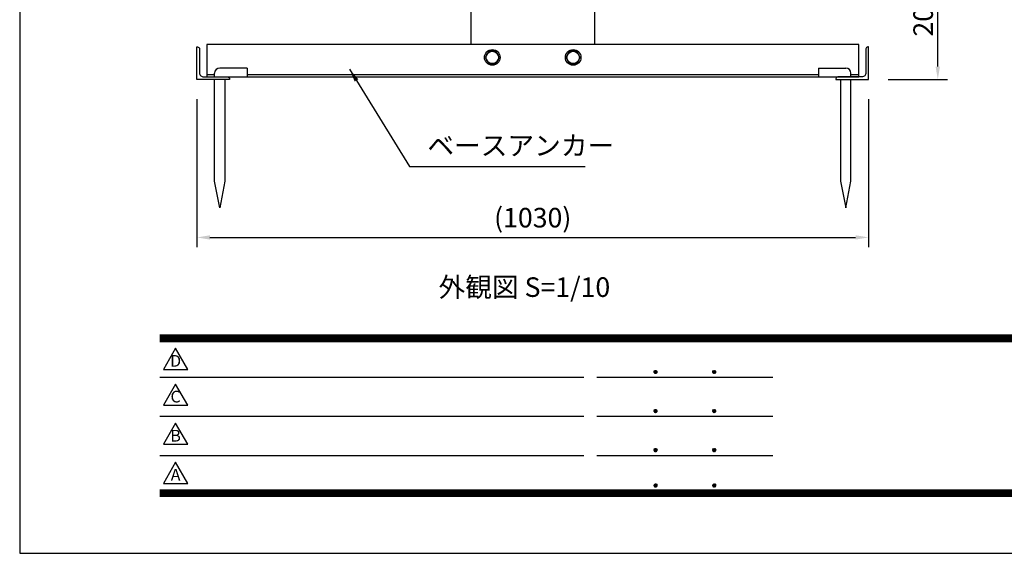
# Model space of a CAD drawing. Extents: x 0 to 4200, y 0 to 2970.
# Drawn here: x 0 to 1510, y 0 to 819 of the extents above; entities that cross this region are included whole.
import ezdxf
from ezdxf.enums import TextEntityAlignment as Align

# ---------------------------------------------------------------- set-up
doc = ezdxf.new("R2010")
doc.units = 0
doc.header["$LTSCALE"] = 3
doc.layers.get('0').update_dxf_attribs({"linetype": 'CONTINUOUS'})
doc.layers.get('DEFPOINTS').update_dxf_attribs({"linetype": 'CONTINUOUS'})
for name, color, linetype in [('P019', 71, 'CONTINUOUS'), ('P020', 121, 'CONTINUOUS'), ('P920', 125, 'CONTINUOUS'), ('P_2DIM', 6, 'CONTINUOUS'), ('P_3TEXT', 60, 'CONTINUOUS'), ('P_5DRAWFRAME', 104, 'CONTINUOUS')]:
    doc.layers.add(name, color=color, linetype=linetype)
doc.styles.add('BIGFONT', font='simplex.shx', dxfattribs={"bigfont": 'bigfont.shx'})
doc.dimstyles.new('DIMBIGFONT$0', dxfattribs={"dimtxt": 3, "dimasz": 2, "dimexe": 1.5, "dimexo": 3, "dimgap": 0.75, "dimtad": 1, "dimdec": 1, "dimdsep": 46, "dimtxsty": 'BIGFONT', "dimcen": 0, "dimclrt": 230, "dimadec": 0, "dimazin": 0, "dimtfac": 0.6, "dimtdec": 1, "dimtofl": 0, "dimtmove": 2, "dimatfit": 3, "dimfxl": 0, "dimtvp": 1, "dimtolj": 1, "dimarcsym": 0})
doc.dimstyles.new('DIMBIGFONT$7', dxfattribs={"dimtxt": 3, "dimasz": 2, "dimexe": 1.5, "dimexo": 3, "dimgap": 0.75, "dimtad": 1, "dimdec": 1, "dimdsep": 46, "dimtxsty": 'BIGFONT', "dimsah": 1, "dimcen": 0, "dimclrt": 230, "dimadec": 0, "dimazin": 0, "dimtfac": 0.6, "dimtdec": 1, "dimtofl": 0, "dimtmove": 0, "dimatfit": 3, "dimfxl": 0, "dimtvp": 1, "dimtolj": 1, "dimarcsym": 0})

# ---------------------------------------------------------------- blocks, each defined once
blk = doc.blocks.new('DFP3')
at = {"color": 0}
for p, q in [((21.5, 33.5), (408, 33.5)), ((21.5, 33.45), (408, 33.45)), ((21.5, 33.4), (408, 33.4)), ((21.5, 33.35), (408, 33.35)), ((21.5, 33.3), (408, 33.3)), ((21.5, 33.25), (408, 33.25)), ((21.5, 33.2), (408, 33.2)), ((21.5, 33.15), (408, 33.15)), ((21.5, 33.1), (408, 33.1)), ((21.5, 33.05), (408, 33.05)), ((21.5, 33), (408, 33)), ((21.5, 32.95), (408, 32.95)), ((21.5, 32.9), (408, 32.9)), ((21.5, 32.85), (408, 32.85)), ((21.5, 32.8), (408, 32.8)), ((21.5, 32.75), (408, 32.75)), ((21.5, 32.7), (408, 32.7)), ((21.5, 32.65), (408, 32.65)), ((21.5, 32.6), (408, 32.6)), ((21.5, 32.55), (408, 32.55)), ((21.5, 32.5), (408, 32.5)), ((97.25, 27.82), (97.5, 28.07)), ((97.25, 27.82), (97.5, 27.57)), ((97.26, 27.76), (97.56, 28.07)), ((97.26, 27.89), (97.56, 27.58)), ((97.27, 27.91), (97.41, 28.06)), ((97.27, 27.74), (97.41, 27.59)), ((97.28, 27.71), (97.61, 28.05)), ((97.28, 27.94), (97.61, 27.6)), ((97.31, 27.67), (97.66, 28.02)), ((97.31, 27.98), (97.66, 27.63)), ((97.34, 28.02), (97.69, 27.67)), ((97.34, 27.63), (97.69, 27.98)), ((97.38, 28.05), (97.72, 27.71)), ((97.38, 27.6), (97.72, 27.94)), ((97.43, 28.07), (97.74, 27.76)), ((97.43, 27.58), (97.74, 27.89)), ((97.5, 28.07), (97.75, 27.82)), ((97.5, 27.57), (97.75, 27.83)), ((97.58, 28.06), (97.74, 27.9)), ((97.58, 27.59), (97.74, 27.75)), ((106.25, 27.82), (106.5, 28.07)), ((106.25, 27.82), (106.5, 27.57)), ((106.26, 27.76), (106.56, 28.07)), ((106.26, 27.89), (106.56, 27.58)), ((106.27, 27.91), (106.41, 28.06)), ((106.27, 27.74), (106.41, 27.59)), ((106.28, 27.71), (106.61, 28.05)), ((106.28, 27.94), (106.61, 27.6)), ((106.31, 27.67), (106.66, 28.02)), ((106.31, 27.98), (106.66, 27.63)), ((106.34, 28.02), (106.69, 27.67)), ((106.34, 27.63), (106.69, 27.98)), ((106.38, 28.05), (106.72, 27.71)), ((106.38, 27.6), (106.72, 27.94)), ((106.43, 28.07), (106.74, 27.76)), ((106.43, 27.58), (106.74, 27.89)), ((106.5, 28.07), (106.75, 27.82)), ((106.5, 27.57), (106.75, 27.83)), ((106.58, 28.06), (106.74, 27.9)), ((106.58, 27.59), (106.74, 27.75)), ((21.5, 27.03), (86.5, 27.03)), ((88.5, 27.03), (115.5, 27.03)), ((97.25, 21.82), (97.5, 22.07)), ((97.25, 21.82), (97.5, 21.57)), ((97.26, 21.76), (97.56, 22.07)), ((97.26, 21.89), (97.56, 21.58)), ((97.27, 21.91), (97.41, 22.06)), ((97.27, 21.74), (97.41, 21.59)), ((97.28, 21.71), (97.61, 22.05)), ((97.28, 21.94), (97.61, 21.6)), ((97.31, 21.67), (97.66, 22.02)), ((97.31, 21.98), (97.66, 21.63)), ((97.34, 22.02), (97.69, 21.67)), ((97.34, 21.63), (97.69, 21.98)), ((97.38, 22.05), (97.72, 21.71)), ((97.38, 21.6), (97.72, 21.94)), ((97.43, 22.07), (97.74, 21.76)), ((97.43, 21.58), (97.74, 21.89)), ((97.5, 22.07), (97.75, 21.82)), ((97.5, 21.57), (97.75, 21.83)), ((97.58, 22.06), (97.74, 21.9)), ((97.58, 21.59), (97.74, 21.75)), ((106.25, 21.82), (106.5, 22.07)), ((106.25, 21.82), (106.5, 21.57)), ((106.26, 21.76), (106.56, 22.07)), ((106.26, 21.89), (106.56, 21.58)), ((106.27, 21.91), (106.41, 22.06)), ((106.27, 21.74), (106.41, 21.59)), ((106.28, 21.71), (106.61, 22.05)), ((106.28, 21.94), (106.61, 21.6)), ((106.31, 21.67), (106.66, 22.02)), ((106.31, 21.98), (106.66, 21.63)), ((106.34, 22.02), (106.69, 21.67)), ((106.34, 21.63), (106.69, 21.98)), ((106.38, 22.05), (106.72, 21.71)), ((106.38, 21.6), (106.72, 21.94)), ((106.43, 22.07), (106.74, 21.76)), ((106.43, 21.58), (106.74, 21.89)), ((106.5, 22.07), (106.75, 21.82)), ((106.5, 21.57), (106.75, 21.83)), ((106.58, 22.06), (106.74, 21.9)), ((106.58, 21.59), (106.74, 21.75)), ((21.5, 21.03), (86.5, 21.03)), ((88.5, 21.03), (115.5, 21.03)), ((97.25, 15.82), (97.5, 16.07)), ((97.25, 15.82), (97.5, 15.57)), ((97.26, 15.76), (97.56, 16.07)), ((97.26, 15.89), (97.56, 15.58)), ((97.27, 15.91), (97.41, 16.06)), ((97.27, 15.74), (97.41, 15.59)), ((97.28, 15.71), (97.61, 16.05)), ((97.28, 15.94), (97.61, 15.6)), ((97.31, 15.67), (97.66, 16.02)), ((97.31, 15.98), (97.66, 15.63)), ((97.34, 16.02), (97.69, 15.67)), ((97.34, 15.63), (97.69, 15.98)), ((97.38, 16.05), (97.72, 15.71)), ((97.38, 15.6), (97.72, 15.94)), ((97.43, 16.07), (97.74, 15.76)), ((97.43, 15.58), (97.74, 15.89)), ((97.5, 16.07), (97.75, 15.82)), ((97.5, 15.57), (97.75, 15.83)), ((97.58, 16.06), (97.74, 15.9)), ((97.58, 15.59), (97.74, 15.75)), ((106.25, 15.82), (106.5, 16.07)), ((106.25, 15.82), (106.5, 15.57)), ((106.26, 15.76), (106.56, 16.07)), ((106.26, 15.89), (106.56, 15.58)), ((106.27, 15.91), (106.41, 16.06)), ((106.27, 15.74), (106.41, 15.59)), ((106.28, 15.71), (106.61, 16.05)), ((106.28, 15.94), (106.61, 15.6)), ((106.31, 15.67), (106.66, 16.02)), ((106.31, 15.98), (106.66, 15.63)), ((106.34, 16.02), (106.69, 15.67)), ((106.34, 15.63), (106.69, 15.98)), ((106.38, 16.05), (106.72, 15.71)), ((106.38, 15.6), (106.72, 15.94)), ((106.43, 16.07), (106.74, 15.76)), ((106.43, 15.58), (106.74, 15.89)), ((106.5, 16.07), (106.75, 15.82)), ((106.5, 15.57), (106.75, 15.83)), ((106.58, 16.06), (106.74, 15.9)), ((106.58, 15.59), (106.74, 15.75)), ((21.5, 15.03), (86.5, 15.03)), ((88.5, 15.03), (115.5, 15.03)), ((97.25, 10.4), (97.5, 10.65)), ((97.26, 10.34), (97.56, 10.64)), ((97.27, 10.49), (97.41, 10.63)), ((97.28, 10.29), (97.61, 10.62)), ((97.31, 10.24), (97.66, 10.59)), ((97.34, 10.59), (97.69, 10.24)), ((97.38, 10.62), (97.72, 10.28)), ((97.43, 10.64), (97.74, 10.33)), ((97.5, 10.65), (97.75, 10.4)), ((97.58, 10.64), (97.74, 10.48)), ((106.25, 10.4), (106.5, 10.65)), ((106.26, 10.34), (106.56, 10.64)), ((106.27, 10.49), (106.41, 10.63)), ((106.28, 10.29), (106.61, 10.62)), ((106.31, 10.24), (106.66, 10.59)), ((106.34, 10.59), (106.69, 10.24)), ((106.38, 10.62), (106.72, 10.28)), ((106.43, 10.64), (106.74, 10.33)), ((106.5, 10.65), (106.75, 10.4)), ((106.58, 10.64), (106.74, 10.48)), ((21.5, 9.75), (408, 9.75)), ((21.5, 9.7), (408, 9.7)), ((21.5, 9.65), (408, 9.65)), ((21.5, 9.6), (408, 9.6)), ((21.5, 9.55), (408, 9.55)), ((21.5, 9.5), (408, 9.5)), ((21.5, 9.45), (408, 9.45)), ((21.5, 9.4), (408, 9.4)), ((21.5, 9.35), (408, 9.35)), ((21.5, 9.3), (408, 9.3)), ((21.5, 9.25), (408, 9.25)), ((21.5, 9.2), (408, 9.2)), ((21.5, 9.15), (408, 9.15)), ((21.5, 9.1), (408, 9.1)), ((97.25, 10.4), (97.5, 10.15)), ((97.26, 10.46), (97.56, 10.16)), ((97.27, 10.31), (97.41, 10.17)), ((97.28, 10.51), (97.61, 10.18)), ((97.31, 10.56), (97.66, 10.21)), ((97.34, 10.21), (97.69, 10.56)), ((97.38, 10.18), (97.72, 10.52)), ((97.43, 10.16), (97.74, 10.47)), ((97.5, 10.15), (97.75, 10.4)), ((97.58, 10.16), (97.74, 10.32)), ((106.25, 10.4), (106.5, 10.15)), ((106.26, 10.46), (106.56, 10.16)), ((106.27, 10.31), (106.41, 10.17)), ((106.28, 10.51), (106.61, 10.18)), ((106.31, 10.56), (106.66, 10.21)), ((106.34, 10.21), (106.69, 10.56)), ((106.38, 10.18), (106.72, 10.52)), ((106.43, 10.16), (106.74, 10.47)), ((106.5, 10.15), (106.75, 10.4)), ((106.58, 10.16), (106.74, 10.32)), ((21.5, 9.05), (408, 9.05)), ((21.5, 9), (408, 9)), ((21.5, 8.95), (408, 8.95)), ((21.5, 8.9), (408, 8.9)), ((21.5, 8.85), (408, 8.85)), ((21.5, 8.8), (408, 8.8)), ((21.5, 8.75), (408, 8.75))]:
    blk.add_line(p, q, dxfattribs=at)
for points in [[(23.91, 31.45), (22.04, 28.21), (25.79, 28.21)], [(23.91, 25.97), (22.04, 22.73), (25.79, 22.73)], [(23.91, 19.97), (22.04, 16.73), (25.79, 16.73)], [(23.91, 13.97), (22.04, 10.73), (25.79, 10.73)]]:
    blk.add_lwpolyline(points, close=True)
at = {"layer": 'DEFPOINTS', "color": 0}
for p, q in [((0, 297), (0, 0)), ((0, 0), (420, 0))]:
    blk.add_line(p, q, dxfattribs=at)
at = {"style": 'BIGFONT'}
for s, p in [('D', (23.91, 29.29)), ('C', (23.91, 23.81)), ('B', (23.91, 17.81)), ('A', (23.91, 11.81))]:
    blk.add_text(s, height=1.8, dxfattribs=at).set_placement(p, align=Align.MIDDLE)
at = {"color": 83, "ltscale": 0.5, "style": 'BIGFONT', "flags": 8}
for tag, p in [('REV04', (26.47, 27.61)), ('REV03', (26.47, 21.7)), ('REV02', (26.47, 15.58)), ('REV01', (26.47, 10.33))]:
    blk.add_attdef(tag, text='', height=2, dxfattribs=at).set_placement(p, align=Align.BOTTOM_LEFT)
for tag, p in [('REVD4', (80.98, 27.61)), ('R4D', (92.67, 27.61)), ('R4C', (101.8, 27.61)), ('R4A', (110.92, 27.61)), ('REVD3', (80.98, 21.7)), ('R3D', (92.67, 21.7)), ('R3C', (101.8, 21.7)), ('R3A', (110.92, 21.7)), ('REVD2', (80.98, 15.58)), ('R2D', (92.67, 15.58)), ('R2C', (101.8, 15.58)), ('R2A', (110.92, 15.58)), ('REVD1', (80.98, 10.33)), ('R1D', (92.67, 10.33)), ('R1C', (101.8, 10.33)), ('R1A', (110.92, 10.33))]:
    blk.add_attdef(tag, text='', height=2, dxfattribs=at).set_placement(p, align=Align.BOTTOM_CENTER)
at = {"color": 83, "style": 'BIGFONT'}
for tag, height, p in [('PROJECT1', 4, (283.38, 25.6)), ('DATE', 3, (344.68, 25.84)), ('SCALE', 3, (379.68, 25.84)), ('PROJECT2', 4, (284.2, 17.84)), ('PROJECT3', 4, (284.2, 10.57)), ('DWGNO', 3, (358.68, 10.57))]:
    blk.add_attdef(tag, text='', height=height, dxfattribs=at).set_placement(p, align=Align.BOTTOM_CENTER)
blk = doc.blocks.new('ACADutil5131357-5122')
at = {"layer": 'P920'}
blk.add_lwpolyline([(-9.5, 5.5), (-9.5, -5.5), (0, -11), (9.5, -5.5), (9.5, 5.5), (0, 11)], close=True, dxfattribs=at)
for radius in [12, 9.5]:
    blk.add_circle((0, 0), radius, dxfattribs=at)
blk = doc.blocks.new('ACADutil5131357-4655')
at = {"layer": 'P920'}
blk.add_lwpolyline([(-9.5, 5.5), (-9.5, -5.5), (0, -11), (9.5, -5.5), (9.5, 5.5), (0, 11)], close=True, dxfattribs=at)
for radius in [12, 9.5]:
    blk.add_circle((0, 0), radius, dxfattribs=at)
blk = doc.blocks.new('*D24')
at = {"layer": 'DEFPOINTS', "color": 0}
for p in [(1301.7, 926.8), (1407.9, 926.8), (1301.7, 726.8)]:
    blk.add_point(p, dxfattribs=at)
at = {"layer": 'P_2DIM', "color": 0, "lineweight": -2}
for p, q in [((1331.7, 926.8), (1422.9, 926.8)), ((1407.9, 746.8), (1407.9, 906.8)), ((1331.7, 726.8), (1422.9, 726.8))]:
    blk.add_line(p, q, dxfattribs=at)
at = {"layer": 'P_2DIM', "color": 0}
for points in [[(1404.5, 906.8), (1411.2, 906.8), (1407.9, 926.8)], [(1404.5, 746.8), (1411.2, 746.8), (1407.9, 726.8)]]:
    blk.add_solid(points, dxfattribs=at)
at = {"layer": 'P_2DIM', "color": 230, "insert": (1385.4, 826.8), "char_height": 30, "attachment_point": 5, "rotation": 90, "style": 'BIGFONT'}
blk.add_mtext('\\A1;200', dxfattribs=at)
blk = doc.blocks.new('*D26')
at = {"layer": 'DEFPOINTS', "color": 0}
for p in [(271.7, 726.8), (1301.7, 726.8), (1301.7, 484.6)]:
    blk.add_point(p, dxfattribs=at)
at = {"layer": 'P_2DIM', "color": 0, "lineweight": -2}
for p, q in [((271.7, 696.8), (271.7, 469.6)), ((1301.7, 696.8), (1301.7, 469.6)), ((291.7, 484.6), (1281.7, 484.6))]:
    blk.add_line(p, q, dxfattribs=at)
at = {"layer": 'P_2DIM', "color": 0}
for points in [[(291.7, 487.9), (291.7, 481.3), (271.7, 484.6)], [(1281.7, 487.9), (1281.7, 481.3), (1301.7, 484.6)]]:
    blk.add_solid(points, dxfattribs=at)
at = {"layer": 'P_2DIM', "color": 230, "insert": (786.7, 514.9), "char_height": 30, "attachment_point": 5, "style": 'BIGFONT'}
blk.add_mtext('\\A1;(1030)', dxfattribs=at)

msp = doc.modelspace()

# ---------------------------------------------------------------- linework, layer by layer
at = {"layer": 'P019'}
for p, q in [((286.72, 734.76), (298.72, 734.76)), ((348.72, 734.76), (1224.72, 734.76)), ((1274.72, 734.76), (1286.72, 734.76))]:
    msp.add_line(p, q, dxfattribs=at)
for points in [[(881.72, 780.76), (881.72, 876.76), (691.72, 876.76), (691.72, 780.76)], [(1286.72, 730.76), (1286.72, 780.76), (286.72, 780.76), (286.72, 730.76), (1286.72, 730.76)]]:
    msp.add_lwpolyline(points, dxfattribs=at)
for points in [[(271.72, 776.76), (272.72, 776.76, -0.4142136), (275.72, 773.76), (275.72, 737.26, 0.4142136), (282.22, 730.76), (318.72, 730.76, -0.4142136), (321.72, 727.76), (321.72, 726.76), (271.72, 726.76)], [(1301.72, 776.76), (1300.72, 776.76, 0.4142136), (1297.72, 773.76), (1297.72, 737.26, -0.4142136), (1291.22, 730.76), (1254.72, 730.76, 0.4142136), (1251.72, 727.76), (1251.72, 726.76), (1301.72, 726.76)]]:
    msp.add_lwpolyline(points, format="xyb", close=True, dxfattribs=at)
at = {"layer": 'P020'}
for p, q in [((306.72, 744.42), (306.72, 744.42)), ((348.72, 744.42), (306.72, 744.42)), ((348.72, 744.42), (348.72, 730.76)), ((1224.72, 744.42), (1266.72, 744.42)), ((1224.72, 744.42), (1224.72, 730.76)), ((1266.72, 744.42), (1266.72, 744.42)), ((298.72, 730.76), (298.72, 736.42)), ((298.72, 730.76), (298.72, 736.42)), ((298.72, 570.95), (298.72, 726.76)), ((314.72, 726.76), (314.72, 570.95)), ((1258.72, 726.76), (1258.72, 570.95)), ((1274.72, 730.76), (1274.72, 736.42)), ((1274.72, 730.76), (1274.72, 736.42)), ((1274.72, 570.95), (1274.72, 726.76)), ((306.72, 529.94), (298.72, 570.95)), ((314.72, 570.95), (306.72, 529.94)), ((1258.72, 570.95), (1266.72, 529.94)), ((1266.72, 529.94), (1274.72, 570.95))]:
    msp.add_line(p, q, dxfattribs=at)
for centre, start, end in [((306.72, 736.42), 90, 180), ((1266.72, 736.42), 0, 90)]:
    msp.add_arc(centre, 8, start, end, dxfattribs=at)

# ---------------------------------------------------------------- block references
at = {"layer": 'P920', "rotation": 90}
for name, p in [('ACADutil5131357-4655', (724.72, 760.76)), ('ACADutil5131357-5122', (848.72, 760.76))]:
    msp.add_blockref(name, p, dxfattribs=at)
at = {"layer": 'P_5DRAWFRAME', "xscale": 10, "yscale": 10, "zscale": 10}
msp.add_blockref('DFP3', (0, 0), dxfattribs=at)

# ---------------------------------------------------------------- texts
at = {"layer": 'P_2DIM', "color": 230, "insert": (625.14, 601.16), "char_height": 30, "attachment_point": 7, "style": 'BIGFONT'}
msp.add_mtext('ベースアンカー', dxfattribs=at)
at = {"layer": 'P_3TEXT', "insert": (642.29, 423.37), "char_height": 30, "attachment_point": 1, "style": 'BIGFONT'}
msp.add_mtext('外観図 S=1/10', dxfattribs=at)

# ---------------------------------------------------------------- dimensions: what is measured, and where the dimension line sits
at = {"layer": 'P_2DIM'}
dim = msp.add_linear_dim(base=(1407.86, 926.76), p1=(1301.72, 726.76), p2=(1301.72, 926.76), angle=90, dimstyle='DIMBIGFONT$0', override={"dimscale": 10, "dimdec": 0}, dxfattribs=at)
dim.commit()
dim.dimension.update_dxf_attribs({"geometry": '*D24', "text_midpoint": (1385.36, 826.76)})
dim = msp.add_linear_dim(base=(1301.72, 484.59), p1=(271.72, 726.76), p2=(1301.72, 726.76), text='(<>)', dimstyle='DIMBIGFONT$0', override={"dimscale": 10, "dimdec": 0}, dxfattribs=at)
dim.commit()
dim.dimension.update_dxf_attribs({"geometry": '*D26', "text_midpoint": (786.72, 514.94)})

# ---------------------------------------------------------------- leaders
at = {"layer": 'P_2DIM', "annotation_type": 0, "has_hookline": 1, "hookline_direction": 0, "text_width": 242}
msp.add_leader([(505.94, 742.51), (597.64, 593.66), (617.64, 593.66)], dimstyle='DIMBIGFONT$7', override={"dimscale": 10, "dimdec": 0, "dimtmove": 2}, dxfattribs=at)

doc.saveas('drawing.dxf')
